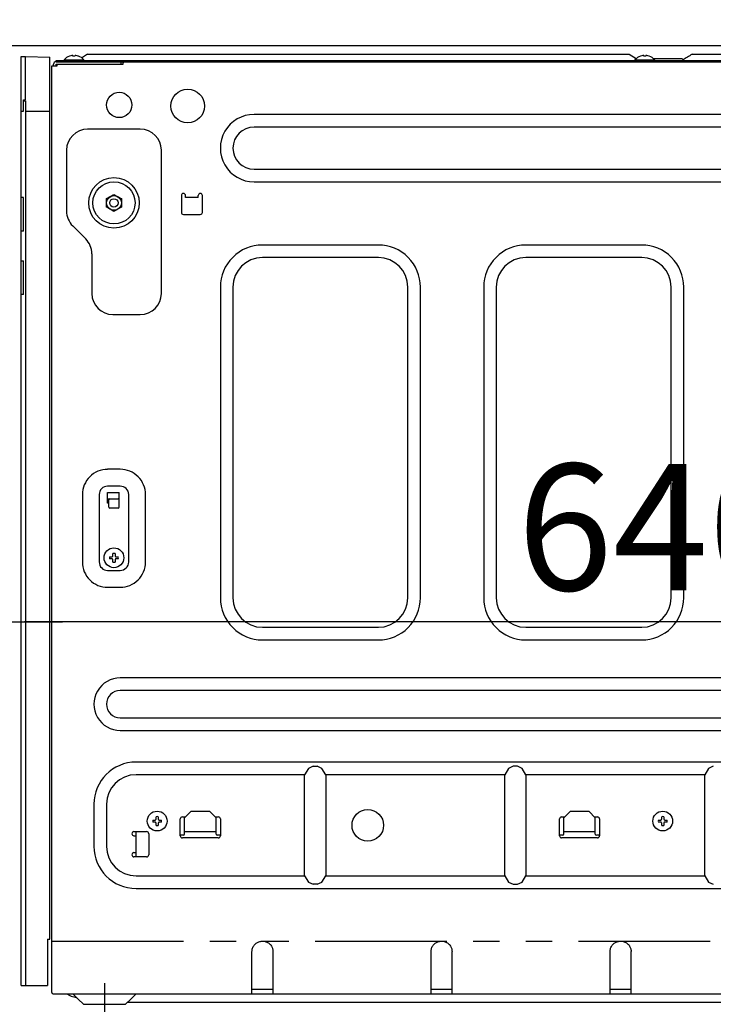
# Model space of a CAD drawing. Extents: x 163 to 26285, y -32850 to -24450.
# Drawn here: x 22787 to 23116, y -30609 to -30141 of the extents above; entities that cross this region are included whole.
import ezdxf

# ---------------------------------------------------------------- set-up
doc = ezdxf.new("R2010")
doc.units = 0
doc.header["$LTSCALE"] = 50
doc.header["$MEASUREMENT"] = 0
for name, pattern in [('CENTER', [2, 1.25, -0.25, 0.25, -0.25]), ('HIDDEN', [0.375, 0.25, -0.125]), ('PHANTOM', [2.5, 1.25, -0.25, 0.25, -0.25, 0.25, -0.25])]:
    doc.linetypes.add(name, pattern=pattern)
doc.layers.get('0').update_dxf_attribs({"linetype": 'CONTINUOUS'})
for name, color, linetype in [('121-キャビネット（中）', 253, 'HIDDEN'), ('126-甲板', 2, 'CONTINUOUS'), ('150-機器', 8, 'CONTINUOUS'), ('166-寸法B', 11, 'CONTINUOUS')]:
    doc.layers.add(name, color=color, linetype=linetype)
doc.styles.add('KH001', font='txt')
doc.dimstyles.new('KH1xx030', dxfattribs={"dimscale": 30, "dimtxt": 2, "dimasz": 0.6, "dimexe": 0.3, "dimexo": 1.2, "dimgap": 0.5, "dimtad": 3, "dimdec": 1, "dimdsep": 46, "dimlunit": 6, "dimtxsty": 'KH001', "dimblk": 'DOT', "dimcen": 1, "dimdle": 1, "dimclrd": 256, "dimclre": 256, "dimclrt": 256, "dimadec": 0, "dimazin": 0, "dimtfac": 1, "dimtdec": 1, "dimtix": 1, "dimtmove": 2, "dimatfit": 3, "dimldrblk": 'CLOSEDBLANK', "dimfxl": 1, "dimtolj": 1, "dimtzin": 0, "dimlwd": -1, "dimlwe": -1, "dimarcsym": 0})

# ---------------------------------------------------------------- blocks, each defined once
blk = doc.blocks.new('_Dot')
at = {"color": 0, "linetype": 'ByBlock', "lineweight": -2}
blk.add_line((-0.5, 0), (-1, 0), dxfattribs=at)
at = {"color": 0, "linetype": 'ByBlock', "const_width": 0.5}
blk.add_lwpolyline([(-0.25, 0, 1), (0.25, 0, 1)], format="xyb", close=True, dxfattribs=at)
blk = doc.blocks.new('*D167')
at = {"layer": '166-寸法B', "transparency": 16777216}
for p, q in [((23410.98, -30223.07), (23410.98, -30436.07)), ((22770.98, -30376.64), (22770.98, -30436.07)), ((23392.98, -30427.07), (22788.98, -30427.07))]:
    blk.add_line(p, q, dxfattribs=at)
at = {"layer": '166-寸法B', "transparency": 16777216, "xscale": 18, "yscale": 18, "zscale": 18, "rotation": 180}
blk.add_blockref('_Dot', (22770.98, -30427.07), dxfattribs=at)
at = {"layer": '166-寸法B', "transparency": 16777216, "xscale": 18, "yscale": 18, "zscale": 18}
blk.add_blockref('_Dot', (23410.98, -30427.07), dxfattribs=at)
at = {"layer": '166-寸法B', "transparency": 16777216, "insert": (23090.98, -30382.07), "char_height": 60, "attachment_point": 5, "style": 'KH001'}
blk.add_mtext('\\A1;640', dxfattribs=at)
blk = doc.blocks.new('_ClosedBlank')
at = {"color": 0, "linetype": 'ByBlock', "lineweight": -2}
for p, q in [((-1, 0.167), (0, 0)), ((-1, 0.167), (-1, -0.167)), ((0, 0), (-1, -0.167))]:
    blk.add_line(p, q, dxfattribs=at)
blk = doc.blocks.new('*D168')
at = {"layer": '166-寸法B', "transparency": 16777216}
for p, q in [((22760.98, -30189.64), (22760.98, -30436.07)), ((22770.98, -30376.64), (22770.98, -30436.07)), ((22618.49, -30427.07), (22760.98, -30427.07)), ((22742.98, -30427.07), (22724.98, -30427.07)), ((22770.98, -30427.07), (22760.98, -30427.07)), ((22770.98, -30427.07), (22760.98, -30427.07)), ((22788.98, -30427.07), (22806.98, -30427.07))]:
    blk.add_line(p, q, dxfattribs=at)
at = {"layer": '166-寸法B', "transparency": 16777216, "xscale": 18, "yscale": 18, "zscale": 18}
blk.add_blockref('_Dot', (22760.98, -30427.07), dxfattribs=at)
at = {"layer": '166-寸法B', "transparency": 16777216, "xscale": 18, "yscale": 18, "zscale": 18, "rotation": 180}
blk.add_blockref('_Dot', (22770.98, -30427.07), dxfattribs=at)
at = {"layer": '166-寸法B', "transparency": 16777216, "insert": (22667.15, -30382.07), "char_height": 60, "attachment_point": 5, "style": 'KH001'}
blk.add_mtext('\\A1;10', dxfattribs=at)

msp = doc.modelspace()

# ---------------------------------------------------------------- linework, layer by layer
at = {"layer": '121-キャビネット（中）', "linetype": 'Continuous', "ltscale": 2}
msp.add_line((23394.98, -30153.64), (22795.98, -30153.64), dxfattribs=at)
at = {"layer": '126-甲板'}
msp.add_lwpolyline([(22760.98, -30113.64), (23660.98, -30113.64), (23660.98, -30153.64), (22760.98, -30153.64)], close=True, dxfattribs=at)
at = {"layer": '150-機器', "color": 13, "linetype": 'Continuous'}
for p, q in [((22787.48, -30599.64), (22787.48, -30158.64)), ((22787.48, -30158.64), (22789.48, -30158.68)), ((22789.48, -30179.14), (22789.48, -30158.68)), ((22789.48, -30158.68), (22800.98, -30158.88)), ((22800.98, -30577.64), (22800.98, -30158.88)), ((22803.98, -30161.14), (22803.98, -30160.54)), ((22803.98, -30160.54), (23377.98, -30160.54)), ((22803.98, -30161.14), (23378.78, -30161.14)), ((22807.78, -30160.25), (22807.78, -30160.54)), ((22807.78, -30160.25), (22817.18, -30160.25)), ((22810.44, -30158.42), (22810.38, -30158.42)), ((22811.98, -30158.42), (22811.98, -30158.14)), ((22812.98, -30158.42), (22811.98, -30158.42)), ((22812.98, -30158.14), (22812.98, -30158.42)), ((22814.58, -30158.42), (22814.52, -30158.42)), ((22816.48, -30159.04), (22816.03, -30159.32)), ((22818.98, -30157.54), (22816.48, -30159.04)), ((22817.18, -30160.54), (22817.18, -30160.25)), ((22818.98, -30157.54), (23075.98, -30157.54)), ((22834.78, -30161.14), (22834.78, -30162.34)), ((22835.78, -30162.24), (22835.78, -30161.64)), ((23075.98, -30157.54), (23079.41, -30159.6)), ((23078.78, -30160.25), (23078.78, -30160.54)), ((23078.78, -30160.25), (23088.18, -30160.25)), ((23081.44, -30158.42), (23081.38, -30158.42)), ((23082.98, -30158.42), (23082.98, -30158.14)), ((23083.98, -30158.42), (23082.98, -30158.42)), ((23083.98, -30158.14), (23083.98, -30158.42)), ((23085.58, -30158.42), (23085.52, -30158.42)), ((23087.39, -30159.54), (23100.98, -30159.54)), ((23088.18, -30160.54), (23088.18, -30160.25)), ((23101.48, -30160.04), (23100.98, -30159.54)), ((23101.98, -30160.54), (23101.48, -30160.04)), ((23102.09, -30159.88), (23101.61, -30160.17)), ((23102.61, -30159.57), (23102.09, -30159.88)), ((23103.14, -30159.25), (23102.61, -30159.57)), ((23103.68, -30158.92), (23103.14, -30159.25)), ((23104.23, -30158.59), (23103.68, -30158.92)), ((23104.79, -30158.26), (23104.23, -30158.59)), ((23105.37, -30157.91), (23104.79, -30158.26)), ((23105.98, -30157.54), (23105.37, -30157.91)), ((23105.98, -30157.54), (23362.98, -30157.54)), ((22801.98, -30603.04), (22801.98, -30163.14)), ((22801.98, -30163.14), (22804.48, -30163.14)), ((22802.78, -30163.14), (22802.78, -30162.34)), ((22803.98, -30163.14), (22803.98, -30162.34)), ((22803.98, -30162.34), (22835.68, -30162.34)), ((22804.48, -30163.14), (22804.48, -30162.34)), ((22788.48, -30184.64), (22788.48, -30179.14)), ((22788.48, -30179.14), (22789.48, -30179.14)), ((22788.48, -30179.64), (22789.48, -30179.64)), ((22789.48, -30179.64), (22789.48, -30599.64)), ((22787.48, -30184.64), (22788.48, -30184.64)), ((22789.48, -30184.64), (22800.98, -30184.64)), ((23281.98, -30186.14), (22897.98, -30186.14)), ((22843.98, -30193.14), (22818.98, -30193.14)), ((23281.98, -30192.14), (22897.98, -30192.14)), ((22808.98, -30203.14), (22808.98, -30232)), ((22853.98, -30271.14), (22853.98, -30203.14)), ((22897.98, -30212.14), (23281.98, -30212.14)), ((22897.98, -30218.14), (23281.98, -30218.14)), ((22788.48, -30225.64), (22787.48, -30225.64)), ((22788.48, -30241.64), (22788.48, -30225.64)), ((22827.98, -30226.12), (22829.73, -30225.11)), ((22827.98, -30226.28), (22827.98, -30226.12)), ((22827.98, -30226.48), (22827.98, -30226.28)), ((22827.98, -30226.71), (22827.98, -30226.48)), ((22827.98, -30226.96), (22827.98, -30226.71)), ((22827.98, -30227.21), (22827.98, -30226.96)), ((22827.98, -30227.49), (22827.98, -30227.21)), ((22827.98, -30227.79), (22827.98, -30227.49)), ((22829.73, -30225.11), (22829.81, -30225.07)), ((22829.81, -30225.07), (22829.95, -30224.98)), ((22829.95, -30224.98), (22830.15, -30224.87)), ((22830.15, -30224.87), (22830.36, -30224.75)), ((22830.36, -30224.75), (22830.59, -30224.62)), ((22830.59, -30224.62), (22830.83, -30224.48)), ((22830.83, -30224.48), (22831.12, -30224.31)), ((22831.12, -30224.31), (22831.48, -30224.1)), ((22831.48, -30224.1), (22833.23, -30225.11)), ((22833.23, -30225.11), (22833.31, -30225.16)), ((22833.31, -30225.16), (22833.45, -30225.24)), ((22833.45, -30225.24), (22833.65, -30225.35)), ((22833.65, -30225.35), (22833.86, -30225.48)), ((22833.86, -30225.48), (22834.09, -30225.6)), ((22834.09, -30225.6), (22834.33, -30225.75)), ((22834.33, -30225.75), (22834.62, -30225.91)), ((22834.62, -30225.91), (22834.98, -30226.12)), ((22834.98, -30226.12), (22834.98, -30226.28)), ((22834.98, -30226.28), (22834.98, -30226.48)), ((22834.98, -30226.48), (22834.98, -30226.71)), ((22834.98, -30226.71), (22834.98, -30226.96)), ((22834.98, -30226.96), (22834.98, -30227.21)), ((22834.98, -30227.21), (22834.98, -30227.49)), ((22834.98, -30227.49), (22834.98, -30227.79)), ((22863.48, -30224.64), (22863.48, -30232.64)), ((22865.48, -30225.64), (22865.48, -30224.64)), ((22871.48, -30225.64), (22865.48, -30225.64)), ((22871.48, -30225.64), (22871.48, -30224.64)), ((22873.48, -30232.64), (22873.48, -30224.64)), ((22827.98, -30228.14), (22827.98, -30227.79)), ((22827.98, -30228.31), (22827.98, -30228.14)), ((22827.98, -30228.52), (22827.98, -30228.31)), ((22827.98, -30228.76), (22827.98, -30228.52)), ((22827.98, -30229.01), (22827.98, -30228.76)), ((22827.98, -30229.26), (22827.98, -30229.01)), ((22827.98, -30229.53), (22827.98, -30229.26)), ((22827.98, -30229.83), (22827.98, -30229.53)), ((22827.98, -30230.16), (22827.98, -30229.83)), ((22828.34, -30230.37), (22827.98, -30230.16)), ((22828.64, -30230.54), (22828.34, -30230.37)), ((22828.88, -30230.68), (22828.64, -30230.54)), ((22829.1, -30230.81), (22828.88, -30230.68)), ((22829.32, -30230.94), (22829.1, -30230.81)), ((22829.51, -30231.05), (22829.32, -30230.94)), ((22829.66, -30231.13), (22829.51, -30231.05)), ((22829.73, -30231.17), (22829.66, -30231.13)), ((22831.48, -30232.18), (22829.73, -30231.17)), ((22831.84, -30231.98), (22831.48, -30232.18)), ((22832.14, -30231.81), (22831.84, -30231.98)), ((22832.38, -30231.67), (22832.14, -30231.81)), ((22832.6, -30231.54), (22832.38, -30231.67)), ((22832.82, -30231.41), (22832.6, -30231.54)), ((22833.01, -30231.3), (22832.82, -30231.41)), ((22833.16, -30231.22), (22833.01, -30231.3)), ((22833.23, -30231.17), (22833.16, -30231.22)), ((22834.98, -30230.16), (22833.23, -30231.17)), ((22834.98, -30227.79), (22834.98, -30228.14)), ((22834.98, -30228.14), (22834.98, -30228.31)), ((22834.98, -30228.31), (22834.98, -30228.52)), ((22834.98, -30228.52), (22834.98, -30228.76)), ((22834.98, -30228.76), (22834.98, -30229.01)), ((22834.98, -30229.01), (22834.98, -30229.26)), ((22834.98, -30229.26), (22834.98, -30229.53)), ((22834.98, -30229.53), (22834.98, -30229.83)), ((22834.98, -30229.83), (22834.98, -30230.16)), ((22864.48, -30233.64), (22872.48, -30233.64)), ((22811.91, -30239.07), (22818.05, -30245.21)), ((22788.48, -30241.64), (22787.48, -30241.64)), ((22956.98, -30248.14), (22901.98, -30248.14)), ((23081.98, -30248.14), (23026.98, -30248.14)), ((22820.98, -30252.29), (22820.98, -30271.14)), ((22956.98, -30254.14), (22901.98, -30254.14)), ((23081.98, -30254.14), (23026.98, -30254.14)), ((22787.48, -30255.64), (22788.48, -30255.64)), ((22788.48, -30271.64), (22788.48, -30255.64)), ((22881.98, -30268.14), (22881.98, -30415.64)), ((22887.98, -30268.14), (22887.98, -30415.64)), ((22970.98, -30415.64), (22970.98, -30268.14)), ((22976.98, -30415.64), (22976.98, -30268.14)), ((23006.98, -30268.14), (23006.98, -30415.64)), ((23012.98, -30268.14), (23012.98, -30415.64)), ((23095.98, -30415.64), (23095.98, -30268.14)), ((23101.98, -30415.64), (23101.98, -30268.14)), ((22788.48, -30271.64), (22787.48, -30271.64)), ((22830.98, -30281.14), (22843.98, -30281.14)), ((22789.51, -30311.25), (22789.48, -30311.25)), ((22789.48, -30316.17), (22789.51, -30316.17)), ((22834.48, -30354.64), (22828.48, -30354.64)), ((22834.48, -30362.64), (22828.48, -30362.64)), ((22816.48, -30366.64), (22816.48, -30398.64)), ((22824.48, -30366.64), (22824.48, -30398.64)), ((22828.48, -30370.64), (22828.48, -30365.64)), ((22828.48, -30365.64), (22833.98, -30365.64)), ((22833.98, -30372.64), (22833.98, -30365.64)), ((22838.48, -30398.64), (22838.48, -30366.64)), ((22846.48, -30398.64), (22846.48, -30366.64)), ((22828.48, -30368.64), (22833.98, -30368.64)), ((22828.98, -30370.64), (22828.48, -30370.64)), ((22828.98, -30372.64), (22828.98, -30369.14)), ((22833.48, -30373.14), (22829.48, -30373.14)), ((22830.9, -30395.9), (22830.92, -30395.86)), ((22830.92, -30395.86), (22830.93, -30395.82)), ((22830.93, -30395.82), (22830.95, -30395.79)), ((22830.95, -30395.79), (22830.97, -30395.75)), ((22830.97, -30395.75), (22830.98, -30395.71)), ((22830.98, -30395.71), (22830.98, -30394.6)), ((22831.98, -30394.6), (22831.98, -30395.71)), ((22831.98, -30395.71), (22832, -30395.75)), ((22832, -30395.75), (22832.02, -30395.79)), ((22832.02, -30395.79), (22832.03, -30395.82)), ((22832.03, -30395.82), (22832.05, -30395.86)), ((22832.05, -30395.86), (22832.07, -30395.9)), ((22829.44, -30396.14), (22830.55, -30396.14)), ((22830.55, -30397.14), (22829.44, -30397.14)), ((22830.55, -30396.14), (22830.59, -30396.13)), ((22830.59, -30397.16), (22830.55, -30397.14)), ((22830.59, -30396.13), (22830.63, -30396.11)), ((22830.63, -30397.18), (22830.59, -30397.16)), ((22830.63, -30396.11), (22830.66, -30396.09)), ((22830.66, -30397.19), (22830.63, -30397.18)), ((22830.66, -30396.09), (22830.7, -30396.08)), ((22830.7, -30397.21), (22830.66, -30397.19)), ((22830.7, -30396.08), (22830.74, -30396.06)), ((22830.74, -30397.23), (22830.7, -30397.21)), ((22830.74, -30396.06), (22830.77, -30396.04)), ((22830.77, -30397.25), (22830.74, -30397.23)), ((22830.77, -30396.04), (22830.81, -30396.02)), ((22830.81, -30397.26), (22830.77, -30397.25)), ((22830.81, -30396.02), (22830.85, -30396.01)), ((22830.85, -30397.28), (22830.81, -30397.26)), ((22830.85, -30396.01), (22830.86, -30395.97)), ((22830.86, -30397.32), (22830.85, -30397.28)), ((22830.86, -30395.97), (22830.88, -30395.93)), ((22830.88, -30397.35), (22830.86, -30397.32)), ((22830.88, -30395.93), (22830.9, -30395.9)), ((22830.9, -30397.39), (22830.88, -30397.35)), ((22830.92, -30397.43), (22830.9, -30397.39)), ((22830.93, -30397.46), (22830.92, -30397.43)), ((22830.95, -30397.5), (22830.93, -30397.46)), ((22830.97, -30397.54), (22830.95, -30397.5)), ((22830.98, -30397.57), (22830.97, -30397.54)), ((22830.98, -30398.68), (22830.98, -30397.57)), ((22832, -30397.54), (22831.98, -30397.57)), ((22831.98, -30397.57), (22831.98, -30398.68)), ((22832.02, -30397.5), (22832, -30397.54)), ((22832.03, -30397.46), (22832.02, -30397.5)), ((22832.05, -30397.43), (22832.03, -30397.46)), ((22832.07, -30397.39), (22832.05, -30397.43)), ((22832.07, -30395.9), (22832.09, -30395.93)), ((22832.09, -30397.35), (22832.07, -30397.39)), ((22832.09, -30395.93), (22832.1, -30395.97)), ((22832.1, -30397.32), (22832.09, -30397.35)), ((22832.1, -30395.97), (22832.12, -30396.01)), ((22832.12, -30397.28), (22832.1, -30397.32)), ((22832.12, -30396.01), (22832.16, -30396.02)), ((22832.16, -30397.26), (22832.12, -30397.28)), ((22832.16, -30396.02), (22832.19, -30396.04)), ((22832.19, -30397.25), (22832.16, -30397.26)), ((22832.19, -30396.04), (22832.23, -30396.06)), ((22832.23, -30397.23), (22832.19, -30397.25)), ((22832.23, -30396.06), (22832.27, -30396.08)), ((22832.27, -30397.21), (22832.23, -30397.23)), ((22832.27, -30396.08), (22832.3, -30396.09)), ((22832.3, -30397.19), (22832.27, -30397.21)), ((22832.3, -30396.09), (22832.34, -30396.11)), ((22832.34, -30397.18), (22832.3, -30397.19)), ((22832.34, -30396.11), (22832.38, -30396.13)), ((22832.38, -30397.16), (22832.34, -30397.18)), ((22832.38, -30396.13), (22832.41, -30396.14)), ((22832.41, -30397.14), (22832.38, -30397.16)), ((22832.41, -30396.14), (22833.52, -30396.14)), ((22833.52, -30397.14), (22832.41, -30397.14)), ((22828.48, -30402.64), (22834.48, -30402.64)), ((22828.48, -30410.64), (22834.48, -30410.64)), ((22901.98, -30429.64), (22956.98, -30429.64)), ((23026.98, -30429.64), (23081.98, -30429.64)), ((22901.98, -30435.64), (22956.98, -30435.64)), ((23026.98, -30435.64), (23081.98, -30435.64)), ((23299.48, -30453.64), (22834.48, -30453.64)), ((23299.48, -30459.64), (22834.48, -30459.64)), ((22834.48, -30472.64), (23299.48, -30472.64)), ((22834.48, -30478.64), (23299.48, -30478.64)), ((23291.98, -30493.64), (22841.98, -30493.64)), ((22923.75, -30496.7), (22921.98, -30499.64)), ((22925.98, -30495.64), (22923.75, -30496.7)), ((22925.98, -30495.64), (22927.98, -30495.64)), ((22930.22, -30496.7), (22927.98, -30495.64)), ((22931.98, -30499.64), (22930.22, -30496.7)), ((23018.75, -30496.7), (23016.98, -30499.64)), ((23020.98, -30495.64), (23018.75, -30496.7)), ((23022.98, -30495.64), (23020.98, -30495.64)), ((23025.22, -30496.7), (23022.98, -30495.64)), ((23026.98, -30499.64), (23025.22, -30496.7)), ((23113.75, -30496.7), (23111.98, -30499.64)), ((23115.98, -30495.64), (23113.75, -30496.7)), ((22921.98, -30499.64), (22841.98, -30499.64)), ((22921.98, -30547.64), (22921.98, -30499.64)), ((23016.98, -30499.64), (22931.98, -30499.64)), ((22931.98, -30499.64), (22931.98, -30547.64)), ((23016.98, -30547.64), (23016.98, -30499.64)), ((23111.98, -30499.64), (23026.98, -30499.64)), ((23026.98, -30499.64), (23026.98, -30547.64)), ((23111.98, -30547.64), (23111.98, -30499.64)), ((22821.98, -30513.64), (22821.98, -30533.64)), ((22827.98, -30513.64), (22827.98, -30533.64)), ((22864.98, -30520.04), (22867.98, -30517.04)), ((22876.98, -30517.04), (22867.98, -30517.04)), ((22876.98, -30517.04), (22879.98, -30520.04)), ((23044.98, -30520.04), (23047.98, -30517.04)), ((23056.98, -30517.04), (23047.98, -30517.04)), ((23056.98, -30517.04), (23059.98, -30520.04)), ((22849.94, -30521.14), (22851.05, -30521.14)), ((22851.05, -30521.14), (22851.09, -30521.13)), ((22851.09, -30521.13), (22851.13, -30521.11)), ((22851.13, -30521.11), (22851.16, -30521.09)), ((22851.16, -30521.09), (22851.2, -30521.08)), ((22851.2, -30521.08), (22851.24, -30521.06)), ((22851.24, -30521.06), (22851.27, -30521.04)), ((22851.27, -30521.04), (22851.31, -30521.02)), ((22851.31, -30521.02), (22851.35, -30521.01)), ((22851.35, -30521.01), (22851.36, -30520.97)), ((22851.36, -30520.97), (22851.38, -30520.93)), ((22851.38, -30520.93), (22851.4, -30520.9)), ((22851.4, -30520.9), (22851.42, -30520.86)), ((22851.42, -30520.86), (22851.43, -30520.82)), ((22851.43, -30520.82), (22851.45, -30520.79)), ((22851.45, -30520.79), (22851.47, -30520.75)), ((22851.47, -30520.75), (22851.48, -30520.71)), ((22851.48, -30520.71), (22851.48, -30519.6)), ((22852.48, -30519.6), (22852.48, -30520.71)), ((22852.48, -30520.71), (22852.5, -30520.75)), ((22852.5, -30520.75), (22852.52, -30520.79)), ((22852.52, -30520.79), (22852.53, -30520.82)), ((22852.53, -30520.82), (22852.55, -30520.86)), ((22852.55, -30520.86), (22852.57, -30520.9)), ((22852.57, -30520.9), (22852.59, -30520.93)), ((22852.59, -30520.93), (22852.6, -30520.97)), ((22852.6, -30520.97), (22852.62, -30521.01)), ((22852.62, -30521.01), (22852.66, -30521.02)), ((22852.66, -30521.02), (22852.69, -30521.04)), ((22852.69, -30521.04), (22852.73, -30521.06)), ((22852.73, -30521.06), (22852.77, -30521.08)), ((22852.77, -30521.08), (22852.8, -30521.09)), ((22852.8, -30521.09), (22852.84, -30521.11)), ((22852.84, -30521.11), (22852.88, -30521.13)), ((22852.88, -30521.13), (22852.91, -30521.14)), ((22852.91, -30521.14), (22854.02, -30521.14)), ((22862.98, -30528.64), (22862.98, -30520.64)), ((22863.98, -30519.64), (22865.38, -30519.64)), ((22864.98, -30527.84), (22864.98, -30520.04)), ((22879.58, -30519.64), (22880.98, -30519.64)), ((22879.98, -30527.84), (22879.98, -30520.04)), ((22881.98, -30520.64), (22881.98, -30528.64)), ((23042.98, -30528.64), (23042.98, -30520.64)), ((23043.98, -30519.64), (23045.38, -30519.64)), ((23044.98, -30527.84), (23044.98, -30520.04)), ((23059.58, -30519.64), (23060.98, -30519.64)), ((23059.98, -30527.84), (23059.98, -30520.04)), ((23061.98, -30520.64), (23061.98, -30528.64)), ((23089.94, -30521.14), (23091.05, -30521.14)), ((23091.05, -30521.14), (23091.09, -30521.13)), ((23091.09, -30521.13), (23091.13, -30521.11)), ((23091.13, -30521.11), (23091.16, -30521.09)), ((23091.16, -30521.09), (23091.2, -30521.08)), ((23091.2, -30521.08), (23091.24, -30521.06)), ((23091.24, -30521.06), (23091.27, -30521.04)), ((23091.27, -30521.04), (23091.31, -30521.02)), ((23091.31, -30521.02), (23091.35, -30521.01)), ((23091.35, -30521.01), (23091.36, -30520.97)), ((23091.36, -30520.97), (23091.38, -30520.93)), ((23091.38, -30520.93), (23091.4, -30520.9)), ((23091.4, -30520.9), (23091.42, -30520.86)), ((23091.42, -30520.86), (23091.43, -30520.82)), ((23091.43, -30520.82), (23091.45, -30520.79)), ((23091.45, -30520.79), (23091.47, -30520.75)), ((23091.47, -30520.75), (23091.48, -30520.71)), ((23091.48, -30520.71), (23091.48, -30519.6)), ((23092.48, -30519.6), (23092.48, -30520.71)), ((23092.48, -30520.71), (23092.5, -30520.75)), ((23092.5, -30520.75), (23092.52, -30520.79)), ((23092.52, -30520.79), (23092.53, -30520.82)), ((23092.53, -30520.82), (23092.55, -30520.86)), ((23092.55, -30520.86), (23092.57, -30520.9)), ((23092.57, -30520.9), (23092.59, -30520.93)), ((23092.59, -30520.93), (23092.6, -30520.97)), ((23092.6, -30520.97), (23092.62, -30521.01)), ((23092.62, -30521.01), (23092.66, -30521.02)), ((23092.66, -30521.02), (23092.69, -30521.04)), ((23092.69, -30521.04), (23092.73, -30521.06)), ((23092.73, -30521.06), (23092.77, -30521.08)), ((23092.77, -30521.08), (23092.8, -30521.09)), ((23092.8, -30521.09), (23092.84, -30521.11)), ((23092.84, -30521.11), (23092.88, -30521.13)), ((23092.88, -30521.13), (23092.91, -30521.14)), ((23092.91, -30521.14), (23094.02, -30521.14)), ((22840.98, -30526.64), (22846.98, -30526.64)), ((22841.98, -30538.04), (22841.98, -30526.64)), ((22851.05, -30522.14), (22849.94, -30522.14)), ((22851.09, -30522.16), (22851.05, -30522.14)), ((22851.13, -30522.18), (22851.09, -30522.16)), ((22851.16, -30522.19), (22851.13, -30522.18)), ((22851.2, -30522.21), (22851.16, -30522.19)), ((22851.24, -30522.23), (22851.2, -30522.21)), ((22851.27, -30522.25), (22851.24, -30522.23)), ((22851.31, -30522.26), (22851.27, -30522.25)), ((22851.35, -30522.28), (22851.31, -30522.26)), ((22851.36, -30522.32), (22851.35, -30522.28)), ((22851.38, -30522.35), (22851.36, -30522.32)), ((22851.4, -30522.39), (22851.38, -30522.35)), ((22851.42, -30522.43), (22851.4, -30522.39)), ((22851.43, -30522.46), (22851.42, -30522.43)), ((22851.45, -30522.5), (22851.43, -30522.46)), ((22851.47, -30522.54), (22851.45, -30522.5)), ((22851.48, -30522.57), (22851.47, -30522.54)), ((22851.48, -30523.68), (22851.48, -30522.57)), ((22852.5, -30522.54), (22852.48, -30522.57)), ((22852.48, -30522.57), (22852.48, -30523.68)), ((22852.52, -30522.5), (22852.5, -30522.54)), ((22852.53, -30522.46), (22852.52, -30522.5)), ((22852.55, -30522.43), (22852.53, -30522.46)), ((22852.57, -30522.39), (22852.55, -30522.43)), ((22852.59, -30522.35), (22852.57, -30522.39)), ((22852.6, -30522.32), (22852.59, -30522.35)), ((22852.62, -30522.28), (22852.6, -30522.32)), ((22852.66, -30522.26), (22852.62, -30522.28)), ((22852.69, -30522.25), (22852.66, -30522.26)), ((22852.73, -30522.23), (22852.69, -30522.25)), ((22852.77, -30522.21), (22852.73, -30522.23)), ((22852.8, -30522.19), (22852.77, -30522.21)), ((22852.84, -30522.18), (22852.8, -30522.19)), ((22852.88, -30522.16), (22852.84, -30522.18)), ((22852.91, -30522.14), (22852.88, -30522.16)), ((22854.02, -30522.14), (22852.91, -30522.14)), ((22864.98, -30526.54), (22879.98, -30526.54)), ((23044.98, -30526.54), (23059.98, -30526.54)), ((23091.05, -30522.14), (23089.94, -30522.14)), ((23091.09, -30522.16), (23091.05, -30522.14)), ((23091.13, -30522.18), (23091.09, -30522.16)), ((23091.16, -30522.19), (23091.13, -30522.18)), ((23091.2, -30522.21), (23091.16, -30522.19)), ((23091.24, -30522.23), (23091.2, -30522.21)), ((23091.27, -30522.25), (23091.24, -30522.23)), ((23091.31, -30522.26), (23091.27, -30522.25)), ((23091.35, -30522.28), (23091.31, -30522.26)), ((23091.36, -30522.32), (23091.35, -30522.28)), ((23091.38, -30522.35), (23091.36, -30522.32)), ((23091.4, -30522.39), (23091.38, -30522.35)), ((23091.42, -30522.43), (23091.4, -30522.39)), ((23091.43, -30522.46), (23091.42, -30522.43)), ((23091.45, -30522.5), (23091.43, -30522.46)), ((23091.47, -30522.54), (23091.45, -30522.5)), ((23091.48, -30522.57), (23091.47, -30522.54)), ((23091.48, -30523.68), (23091.48, -30522.57)), ((23092.5, -30522.54), (23092.48, -30522.57)), ((23092.48, -30522.57), (23092.48, -30523.68)), ((23092.52, -30522.5), (23092.5, -30522.54)), ((23092.53, -30522.46), (23092.52, -30522.5)), ((23092.55, -30522.43), (23092.53, -30522.46)), ((23092.57, -30522.39), (23092.55, -30522.43)), ((23092.59, -30522.35), (23092.57, -30522.39)), ((23092.6, -30522.32), (23092.59, -30522.35)), ((23092.62, -30522.28), (23092.6, -30522.32)), ((23092.66, -30522.26), (23092.62, -30522.28)), ((23092.69, -30522.25), (23092.66, -30522.26)), ((23092.73, -30522.23), (23092.69, -30522.25)), ((23092.77, -30522.21), (23092.73, -30522.23)), ((23092.8, -30522.19), (23092.77, -30522.21)), ((23092.84, -30522.18), (23092.8, -30522.19)), ((23092.88, -30522.16), (23092.84, -30522.18)), ((23092.91, -30522.14), (23092.88, -30522.16)), ((23094.02, -30522.14), (23092.91, -30522.14)), ((22840.98, -30528.64), (22841.98, -30528.64)), ((22847.98, -30527.64), (22847.98, -30537.64)), ((22864.48, -30528.34), (22862.98, -30528.34)), ((22880.98, -30529.64), (22863.98, -30529.64)), ((22881.98, -30528.34), (22880.48, -30528.34)), ((23044.48, -30528.34), (23042.98, -30528.34)), ((23060.98, -30529.64), (23043.98, -30529.64)), ((23061.98, -30528.34), (23060.48, -30528.34)), ((22840.98, -30536.64), (22841.98, -30536.64)), ((22846.98, -30538.64), (22840.98, -30538.64)), ((22841.95, -30538.64), (22841.98, -30538.04)), ((22841.98, -30547.64), (22921.98, -30547.64)), ((22921.98, -30547.64), (22923.75, -30550.59)), ((22930.22, -30550.59), (22931.98, -30547.64)), ((22931.98, -30547.64), (23016.98, -30547.64)), ((23016.98, -30547.64), (23018.75, -30550.59)), ((23025.22, -30550.59), (23026.98, -30547.64)), ((23026.98, -30547.64), (23111.98, -30547.64)), ((23111.98, -30547.64), (23113.75, -30550.59)), ((22841.98, -30553.64), (23291.98, -30553.64)), ((22923.75, -30550.59), (22925.98, -30551.64)), ((22927.98, -30551.64), (22925.98, -30551.64)), ((22927.98, -30551.64), (22930.22, -30550.59)), ((23018.75, -30550.59), (23020.98, -30551.64)), ((23020.98, -30551.64), (23022.98, -30551.64)), ((23022.98, -30551.64), (23025.22, -30550.59)), ((23113.75, -30550.59), (23115.98, -30551.64)), ((22799.98, -30577.64), (22800.98, -30577.64)), ((22799.98, -30577.64), (22799.98, -30599.64)), ((22897.02, -30583.23), (22897.08, -30582.82)), ((22897.08, -30582.82), (22897.15, -30582.41)), ((22897.15, -30582.41), (22897.26, -30582.01)), ((22897.26, -30582.01), (22897.4, -30581.63)), ((22897.4, -30581.63), (22897.59, -30581.25)), ((22897.59, -30581.25), (22897.81, -30580.89)), ((22897.81, -30580.89), (22898.05, -30580.55)), ((22898.05, -30580.55), (22898.33, -30580.24)), ((22898.33, -30580.24), (22898.62, -30579.94)), ((22898.62, -30579.94), (22898.94, -30579.68)), ((22898.94, -30579.68), (22899.26, -30579.44)), ((22899.26, -30579.44), (22899.6, -30579.24)), ((22899.6, -30579.24), (22899.94, -30579.07)), ((22899.94, -30579.07), (22900.29, -30578.93)), ((22900.29, -30578.93), (22900.65, -30578.82)), ((22900.65, -30578.82), (22901, -30578.75)), ((22901, -30578.75), (22901.35, -30578.7)), ((22901.35, -30578.7), (22901.68, -30578.67)), ((22901.68, -30578.67), (22901.98, -30578.64)), ((22901.98, -30578.64), (22902.4, -30578.69)), ((22902.4, -30578.69), (22902.82, -30578.74)), ((22902.82, -30578.74), (22903.23, -30578.82)), ((22903.23, -30578.82), (22903.64, -30578.92)), ((22903.64, -30578.92), (22904.03, -30579.07)), ((22904.03, -30579.07), (22904.41, -30579.26)), ((22904.41, -30579.26), (22904.77, -30579.48)), ((22904.77, -30579.48), (22905.1, -30579.74)), ((22905.1, -30579.74), (22905.42, -30580.01)), ((22905.42, -30580.01), (22905.71, -30580.31)), ((22905.71, -30580.31), (22905.97, -30580.63)), ((22905.97, -30580.63), (22906.21, -30580.96)), ((22906.21, -30580.96), (22906.41, -30581.29)), ((22906.41, -30581.29), (22906.57, -30581.64)), ((22906.57, -30581.64), (22906.71, -30581.99)), ((22906.71, -30581.99), (22906.81, -30582.34)), ((22906.81, -30582.34), (22906.88, -30582.68)), ((22906.88, -30582.68), (22906.93, -30583.02)), ((22982.02, -30583.23), (22982.08, -30582.82)), ((22982.08, -30582.82), (22982.15, -30582.41)), ((22982.15, -30582.41), (22982.26, -30582.01)), ((22982.26, -30582.01), (22982.4, -30581.63)), ((22982.4, -30581.63), (22982.59, -30581.25)), ((22982.59, -30581.25), (22982.81, -30580.89)), ((22982.81, -30580.89), (22983.05, -30580.55)), ((22983.05, -30580.55), (22983.33, -30580.24)), ((22983.33, -30580.24), (22983.62, -30579.94)), ((22983.62, -30579.94), (22983.94, -30579.68)), ((22983.94, -30579.68), (22984.26, -30579.44)), ((22984.26, -30579.44), (22984.6, -30579.24)), ((22984.6, -30579.24), (22984.94, -30579.07)), ((22984.94, -30579.07), (22985.29, -30578.93)), ((22985.29, -30578.93), (22985.65, -30578.82)), ((22985.65, -30578.82), (22986, -30578.75)), ((22986, -30578.75), (22986.35, -30578.7)), ((22986.35, -30578.7), (22986.68, -30578.67)), ((22986.68, -30578.67), (22986.98, -30578.64)), ((22986.98, -30578.64), (22987.4, -30578.69)), ((22987.4, -30578.69), (22987.82, -30578.74)), ((22987.82, -30578.74), (22988.23, -30578.82)), ((22988.23, -30578.82), (22988.64, -30578.92)), ((22988.64, -30578.92), (22989.03, -30579.07)), ((22989.03, -30579.07), (22989.41, -30579.26)), ((22989.41, -30579.26), (22989.77, -30579.48)), ((22989.77, -30579.48), (22990.1, -30579.74)), ((22990.1, -30579.74), (22990.42, -30580.01)), ((22990.42, -30580.01), (22990.71, -30580.31)), ((22990.71, -30580.31), (22990.97, -30580.63)), ((22990.97, -30580.63), (22991.21, -30580.96)), ((22991.21, -30580.96), (22991.41, -30581.29)), ((22991.41, -30581.29), (22991.57, -30581.64)), ((22991.57, -30581.64), (22991.71, -30581.99)), ((22991.71, -30581.99), (22991.81, -30582.34)), ((22991.81, -30582.34), (22991.88, -30582.68)), ((22991.88, -30582.68), (22991.93, -30583.02)), ((23067.02, -30583.23), (23067.08, -30582.82)), ((23067.08, -30582.82), (23067.15, -30582.41)), ((23067.15, -30582.41), (23067.26, -30582.01)), ((23067.26, -30582.01), (23067.4, -30581.63)), ((23067.4, -30581.63), (23067.59, -30581.25)), ((23067.59, -30581.25), (23067.81, -30580.89)), ((23067.81, -30580.89), (23068.05, -30580.55)), ((23068.05, -30580.55), (23068.33, -30580.24)), ((23068.33, -30580.24), (23068.62, -30579.94)), ((23068.62, -30579.94), (23068.94, -30579.68)), ((23068.94, -30579.68), (23069.26, -30579.44)), ((23069.26, -30579.44), (23069.6, -30579.24)), ((23069.6, -30579.24), (23069.94, -30579.07)), ((23069.94, -30579.07), (23070.29, -30578.93)), ((23070.29, -30578.93), (23070.65, -30578.82)), ((23070.65, -30578.82), (23071, -30578.75)), ((23071, -30578.75), (23071.35, -30578.7)), ((23071.35, -30578.7), (23071.68, -30578.67)), ((23071.68, -30578.67), (23071.98, -30578.64)), ((23071.98, -30578.64), (23072.4, -30578.69)), ((23072.4, -30578.69), (23072.82, -30578.74)), ((23072.82, -30578.74), (23073.23, -30578.82)), ((23073.23, -30578.82), (23073.64, -30578.92)), ((23073.64, -30578.92), (23074.03, -30579.07)), ((23074.03, -30579.07), (23074.41, -30579.26)), ((23074.41, -30579.26), (23074.77, -30579.48)), ((23074.77, -30579.48), (23075.1, -30579.74)), ((23075.1, -30579.74), (23075.42, -30580.01)), ((23075.42, -30580.01), (23075.71, -30580.31)), ((23075.71, -30580.31), (23075.97, -30580.63)), ((23075.97, -30580.63), (23076.21, -30580.96)), ((23076.21, -30580.96), (23076.41, -30581.29)), ((23076.41, -30581.29), (23076.57, -30581.64)), ((23076.57, -30581.64), (23076.71, -30581.99)), ((23076.71, -30581.99), (23076.81, -30582.34)), ((23076.81, -30582.34), (23076.88, -30582.68)), ((23076.88, -30582.68), (23076.93, -30583.02)), ((22896.98, -30583.64), (22897.02, -30583.23)), ((22896.98, -30603.64), (22896.98, -30583.64)), ((22906.93, -30583.02), (22906.96, -30583.34)), ((22906.96, -30583.34), (22906.98, -30583.64)), ((22906.98, -30603.64), (22906.98, -30583.64)), ((22981.98, -30583.64), (22982.02, -30583.23)), ((22981.98, -30603.64), (22981.98, -30583.64)), ((22991.93, -30583.02), (22991.96, -30583.34)), ((22991.96, -30583.34), (22991.98, -30583.64)), ((22991.98, -30603.64), (22991.98, -30583.64)), ((23066.98, -30583.64), (23067.02, -30583.23)), ((23066.98, -30603.64), (23066.98, -30583.64)), ((23076.93, -30583.02), (23076.96, -30583.34)), ((23076.96, -30583.34), (23076.98, -30583.64)), ((23076.98, -30603.64), (23076.98, -30583.64)), ((22787.48, -30599.64), (22799.98, -30599.64)), ((22802.58, -30603.64), (23341.38, -30603.64)), ((22811.98, -30603.64), (22814.48, -30606.14)), ((22814.48, -30606.14), (22816.98, -30608.64)), ((22836.98, -30608.64), (22839.48, -30606.14)), ((22839.48, -30606.14), (22841.98, -30603.64)), ((22906.98, -30601.64), (22896.98, -30601.64)), ((22991.98, -30601.64), (22981.98, -30601.64)), ((23076.98, -30601.64), (23066.98, -30601.64)), ((22816.98, -30608.64), (22836.98, -30608.64)), ((22837.93, -30607.64), (23255.98, -30607.64))]:
    msp.add_line(p, q, dxfattribs=at)
at = {"layer": '150-機器', "color": 13, "linetype": 'PHANTOM'}
msp.add_line((22801.98, -30578.64), (23341.98, -30578.64), dxfattribs=at)
at = {"layer": '150-機器', "color": 13, "linetype": 'CENTER'}
msp.add_line((22826.98, -30598.64), (22826.98, -30618.64), dxfattribs=at)
at = {"layer": '150-機器', "color": 13, "linetype": 'Continuous'}
for centre, radius in [((22833.98, -30181.64), 6), ((22866.48, -30182.14), 8), ((22831.48, -30228.14), 12), ((22831.48, -30228.14), 10), ((22831.48, -30228.14), 3.5), ((22831.48, -30228.14), 2), ((22831.48, -30396.64), 4.7), ((22851.98, -30521.64), 4.7), ((22951.98, -30523.64), 7.5), ((23091.98, -30521.64), 4.7)]:
    msp.add_circle(centre, radius, dxfattribs=at)
for centre, radius, start, end in [((22803.98, -30162.34), 1.2, 90, 180), ((22812.48, -30164.14), 6.1, 110.1368, 140.3981), ((22812.48, -30164.14), 6.08, 98.7888, 109.6024), ((22812.13, -30163.11), 5.01, 93.2359, 96.594), ((22811.71, -30159.24), 1.13, 76.0444, 83.0582), ((22813.26, -30159.24), 1.13, 96.942, 103.9554), ((22812.84, -30163.11), 5.01, 83.406, 86.7641), ((22812.48, -30164.14), 6.08, 70.3976, 81.2112), ((22812.48, -30164.14), 6.1, 39.6019, 69.8632), ((22836.28, -30161.64), 0.5, 90, 180), ((23083.48, -30164.14), 6.1, 110.1368, 140.3981), ((23083.48, -30164.14), 6.08, 98.7888, 109.6024), ((23083.13, -30163.11), 5.01, 93.2355, 96.5942), ((23082.71, -30159.24), 1.13, 76.0421, 83.0574), ((23084.26, -30159.24), 1.13, 96.9392, 103.9567), ((23083.84, -30163.11), 5.01, 83.4053, 86.7641), ((23083.48, -30164.14), 6.08, 70.3976, 81.2112), ((23083.48, -30164.14), 6.1, 39.6019, 69.8632), ((22835.68, -30162.24), 0.1, 270, 0), ((22897.98, -30202.14), 16, 89.9784, 270.0216), ((22818.98, -30203.14), 10, 90, 180), ((22843.98, -30203.14), 10, 0, 90), ((22897.98, -30202.14), 10, 90, 270), ((22864.48, -30224.64), 1, 0, 180), ((22872.48, -30224.64), 1, 0, 180), ((22818.98, -30232), 10, 180, 225), ((22864.48, -30232.64), 1, 180, 270), ((22872.48, -30232.64), 1, 270, 0), ((22810.98, -30252.29), 10, 0, 45), ((22901.97, -30268.13), 19.99, 89.9755, 180.0245), ((22956.99, -30268.14), 19.99, 359.9806, 90.0192), ((23026.97, -30268.13), 19.99, 89.9756, 180.0245), ((23081.99, -30268.14), 19.99, 359.9807, 90.0193), ((22901.98, -30268.14), 14, 90, 180), ((22956.98, -30268.14), 14, 0.0001, 89.9999), ((23026.98, -30268.14), 14, 90.0001, 179.9999), ((23081.98, -30268.14), 14, 360, 90), ((22830.98, -30271.14), 10, 180, 270), ((22843.98, -30271.14), 10, 270, 0), ((22828.48, -30366.64), 11.99, 89.9741, 180.0259), ((22834.49, -30366.64), 12, 359.9842, 90.0159), ((22828.48, -30366.64), 4, 89.9999, 180.0001), ((22834.48, -30366.64), 4, 360, 90), ((22829.48, -30369.14), 0.5, 90, 180), ((22833.48, -30369.14), 0.5, 0, 90), ((22829.48, -30372.64), 0.5, 180, 270), ((22833.48, -30372.64), 0.5, 270, 0), ((22831.48, -30396.64), 2.1, 76.2259, 103.7741), ((22828.48, -30398.65), 12, 179.9843, 270.0159), ((22828.48, -30398.64), 4, 179.9999, 270.0001), ((22831.48, -30396.64), 2.1, 166.2259, 193.7741), ((22831.48, -30396.64), 2.1, 256.2259, 283.7741), ((22831.48, -30396.64), 2.1, 346.2259, 13.7741), ((22834.49, -30398.65), 11.99, 269.974, 0.0259), ((22834.48, -30398.64), 4, 270, 0), ((22901.98, -30415.65), 19.99, 179.9806, 270.0194), ((22901.98, -30415.64), 14, 180, 270), ((22956.99, -30415.65), 19.99, 269.9754, 0.0246), ((22956.98, -30415.64), 14, 270, 360), ((23026.98, -30415.65), 19.99, 179.9806, 270.0194), ((23026.98, -30415.64), 14, 180.0001, 269.9999), ((23081.99, -30415.65), 19.99, 269.9757, 0.0244), ((23081.98, -30415.64), 14, 270, 0), ((22834.48, -30466.14), 12.5, 89.979, 270.021), ((22834.48, -30466.14), 6.5, 90, 270), ((22841.98, -30513.64), 20, 90, 180), ((22841.98, -30513.64), 14, 90, 180), ((22851.98, -30521.64), 2.1, 166.2259, 193.7741), ((22851.98, -30521.64), 2.1, 76.2259, 103.7741), ((22851.98, -30521.64), 2.1, 346.2259, 13.7741), ((22863.98, -30520.64), 1, 90, 180), ((22880.98, -30520.64), 1, 0, 90), ((23043.98, -30520.64), 1, 90, 180), ((23060.98, -30520.64), 1, 0, 90), ((23091.98, -30521.64), 2.1, 166.2259, 193.7741), ((23091.98, -30521.64), 2.1, 76.2259, 103.7741), ((23091.98, -30521.64), 2.1, 346.2259, 13.7741), ((22840.98, -30527.64), 1, 90, 270), ((22846.98, -30527.64), 1, 0, 90), ((22851.98, -30521.64), 2.1, 256.2259, 283.7741), ((23091.98, -30521.64), 2.1, 256.2259, 283.7741), ((22863.98, -30528.64), 1, 180, 270), ((22864.48, -30527.84), 0.5, 270, 0), ((22880.48, -30527.84), 0.5, 180, 270), ((22880.98, -30528.64), 1, 270, 0), ((23043.98, -30528.64), 1, 180, 270), ((23044.48, -30527.84), 0.5, 270, 0), ((23060.48, -30527.84), 0.5, 180, 270), ((23060.98, -30528.64), 1, 270, 0), ((22841.98, -30533.64), 20, 180, 270), ((22841.98, -30533.64), 14, 180, 270), ((22840.98, -30537.64), 1, 90, 270), ((22846.98, -30537.64), 1, 270, 0), ((22802.58, -30603.04), 0.6, 180, 270), ((22814.96, -30595.04), 10.4, 235.7839, 262.1254)]:
    msp.add_arc(centre, radius, start, end, dxfattribs=at)

# ---------------------------------------------------------------- dimensions: what is measured, and where the dimension line sits
at = {"layer": '166-寸法B'}
dim = msp.add_linear_dim(base=(22760.98, -30427.07), p1=(22770.98, -30340.64), p2=(22760.98, -30153.64), dimstyle='KH1xx030', override={"dimtmove": 1}, dxfattribs=at)
dim.commit()
dim.dimension.update_dxf_attribs({"geometry": '*D168', "text_midpoint": (22667.15, -30423.74), "dimtype": 128})
dim = msp.add_linear_dim(base=(22770.98, -30427.07), p1=(23410.98, -30187.07), p2=(22770.98, -30340.64), dimstyle='KH1xx030', dxfattribs=at)
dim.commit()
dim.dimension.update_dxf_attribs({"geometry": '*D167', "text_midpoint": (23090.98, -30382.07)})

doc.saveas('drawing.dxf')
